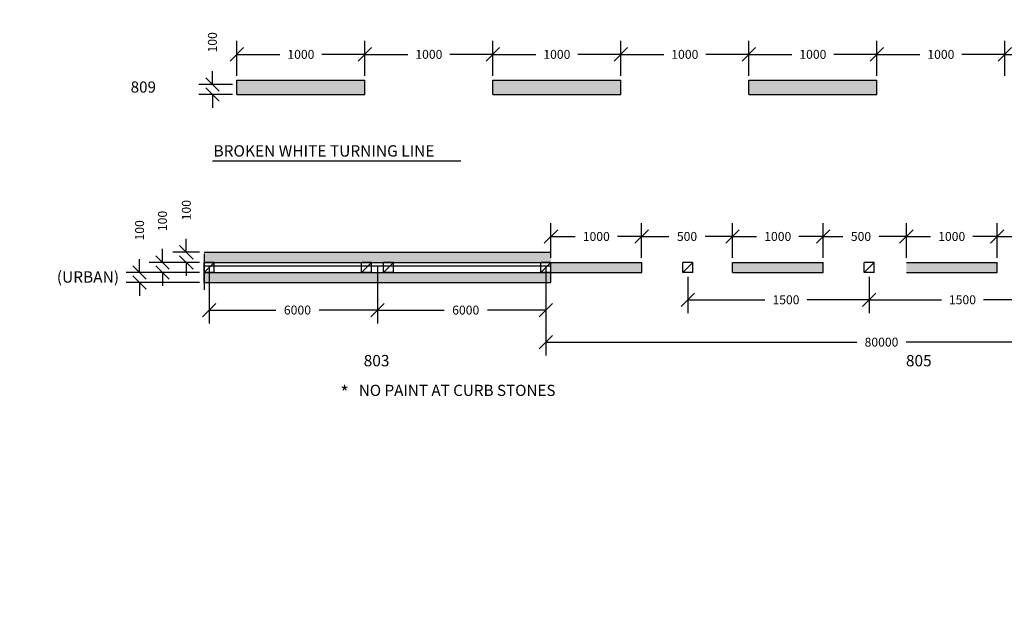
# Model space of a CAD drawing. Units: metres. Extents: x -38660 to 166418, y 0 to 191311.
# Drawn here: x 163005 to 163225, y 106102 to 106235 of the extents above; entities that cross this region are included whole.
import ezdxf
from ezdxf import colors
from ezdxf.entities.mleader import LeaderData, LeaderLine
from ezdxf.enums import TextEntityAlignment as Align
from ezdxf.math import Vec2, Vec3

# ---------------------------------------------------------------- set-up
doc = ezdxf.new("R2010")
doc.units = ezdxf.units.M
for name, color, linetype in [('ALIGNMENT_6-4-2008-TXT-ROA', 7, 'Continuous'), ('C-ANNO-DIMS', 7, 'Continuous'), ('C-ANNO-TEXT', 7, 'Continuous'), ('C-ANNO-TEXT-2', 7, 'Continuous'), ('Hatch', 8, 'Continuous'), ('TEXT', 7, 'Continuous')]:
    doc.layers.add(name, color=color, linetype=linetype)
doc.styles.add('MONOSPACE', font='times.ttf', dxfattribs={"width": 0.9999})
doc.styles.get("Standard").update_dxf_attribs({"font": 'times.ttf'})
doc.styles.add('times new romans', font='times.ttf', dxfattribs={"height": 2})
doc.dimstyles.new('DA', dxfattribs={"dimtxt": 2, "dimasz": 3, "dimexe": 3, "dimexo": 1, "dimgap": 2, "dimtad": 1, "dimdec": 4, "dimlfac": 0.2, "dimzin": 0, "dimdsep": 46, "dimtxsty": 'times new romans', "dimblk": 'OBLIQUE', "dimcen": 2, "dimadec": 0, "dimazin": 0, "dimtfac": 1, "dimtdec": 4, "dimtofl": 0, "dimtmove": 2, "dimatfit": 3, "dimldrblk": 'OBLIQUE', "dimfxl": 1, "dimtfill": 1, "dimtolj": 1, "dimtzin": 0, "dimarcsym": 0})

# ---------------------------------------------------------------- blocks, each defined once
blk = doc.blocks.new('_Oblique')
at = {"color": 0, "linetype": 'ByBlock', "lineweight": -2}
blk.add_line((-0.5, -0.5), (0.5, 0.5), dxfattribs=at)
blk = doc.blocks.new('*D813')
at = {"layer": 'C-ANNO-DIMS', "color": 0, "lineweight": -2, "transparency": 16777216}
for p, q in [((163047.2, 106179.83), (163047.2, 106167.16)), ((163084.89, 106179.83), (163084.89, 106167.16)), ((163047.2, 106170.16), (163062.12, 106170.16)), ((163084.89, 106170.16), (163071.8, 106170.16))]:
    blk.add_line(p, q, dxfattribs=at)
at = {"layer": 'Defpoints', "color": 0, "transparency": 16777216}
for p in [(163047.2, 106180.83), (163084.89, 106180.83), (163047.2, 106170.16)]:
    blk.add_point(p, dxfattribs=at)
at = {"layer": 'C-ANNO-DIMS', "color": 0, "lineweight": -2, "transparency": 16777216, "xscale": 3, "yscale": 3, "zscale": 3, "rotation": 180}
blk.add_blockref('_Oblique', (163047.2, 106170.16), dxfattribs=at)
at = {"layer": 'C-ANNO-DIMS', "color": 0, "lineweight": -2, "transparency": 16777216, "xscale": 3, "yscale": 3, "zscale": 3}
blk.add_blockref('_Oblique', (163084.89, 106170.16), dxfattribs=at)
at = {"layer": 'C-ANNO-DIMS', "color": 0, "transparency": 16777216, "insert": (163066.96, 106170.16), "char_height": 2, "attachment_point": 5, "style": 'times new romans', "bg_fill": 3, "box_fill_scale": 1.1, "bg_fill_color": 256, "bg_fill_true_color": 13158600, "bg_fill_transparency": 0}
blk.add_mtext('\\A1;6000', dxfattribs=at)
blk = doc.blocks.new('*D814')
at = {"layer": 'C-ANNO-DIMS', "color": 0, "lineweight": -2, "transparency": 16777216}
for p, q in [((163084.89, 106179.82), (163084.89, 106167.15)), ((163122.58, 106179.82), (163122.58, 106167.15)), ((163084.89, 106170.15), (163099.81, 106170.15)), ((163122.58, 106170.15), (163109.49, 106170.15))]:
    blk.add_line(p, q, dxfattribs=at)
at = {"layer": 'Defpoints', "color": 0, "transparency": 16777216}
for p in [(163084.89, 106180.82), (163122.58, 106180.82), (163084.89, 106170.15)]:
    blk.add_point(p, dxfattribs=at)
at = {"layer": 'C-ANNO-DIMS', "color": 0, "lineweight": -2, "transparency": 16777216, "xscale": 3, "yscale": 3, "zscale": 3, "rotation": 180}
blk.add_blockref('_Oblique', (163084.89, 106170.15), dxfattribs=at)
at = {"layer": 'C-ANNO-DIMS', "color": 0, "lineweight": -2, "transparency": 16777216, "xscale": 3, "yscale": 3, "zscale": 3}
blk.add_blockref('_Oblique', (163122.58, 106170.15), dxfattribs=at)
at = {"layer": 'C-ANNO-DIMS', "color": 0, "transparency": 16777216, "insert": (163104.65, 106170.15), "char_height": 2, "attachment_point": 5, "style": 'times new romans', "bg_fill": 3, "box_fill_scale": 1.1, "bg_fill_color": 256, "bg_fill_true_color": 13158600, "bg_fill_transparency": 0}
blk.add_mtext('\\A1;6000', dxfattribs=at)
blk = doc.blocks.new('*D815')
at = {"layer": 'C-ANNO-DIMS', "color": 0, "lineweight": -2, "transparency": 16777216}
for p, q in [((163042.07, 106183.09), (163042.07, 106186.09)), ((163045.06, 106183.09), (163039.07, 106183.09)), ((163045.06, 106180.83), (163039.07, 106180.83)), ((163042.07, 106180.83), (163042.07, 106177.83))]:
    blk.add_line(p, q, dxfattribs=at)
at = {"layer": 'Defpoints', "color": 0, "transparency": 16777216}
for p in [(163042.07, 106183.09), (163046.06, 106183.09), (163046.06, 106180.83)]:
    blk.add_point(p, dxfattribs=at)
at = {"layer": 'C-ANNO-DIMS', "color": 0, "lineweight": -2, "transparency": 16777216, "xscale": 3, "yscale": 3, "zscale": 3}
for p, rotation in [((163042.07, 106183.09), 270), ((163042.07, 106180.83), 90)]:
    blk.add_blockref('_Oblique', p, dxfattribs=dict(at, rotation=rotation))
at = {"layer": 'C-ANNO-DIMS', "color": 0, "transparency": 16777216, "insert": (163042.07, 106192.52), "char_height": 2, "attachment_point": 5, "rotation": 90, "style": 'times new romans', "bg_fill": 3, "box_fill_scale": 1.1, "bg_fill_color": 256, "bg_fill_true_color": 13158600, "bg_fill_transparency": 0}
blk.add_mtext('\\A1;100', dxfattribs=at)
blk = doc.blocks.new('*D816')
at = {"layer": 'C-ANNO-DIMS', "color": 0, "lineweight": -2, "transparency": 16777216}
for p, q in [((163031.6, 106178.57), (163031.6, 106181.57)), ((163045.06, 106178.57), (163028.6, 106178.57)), ((163045.06, 106176.31), (163028.6, 106176.31)), ((163031.6, 106176.31), (163031.6, 106173.31))]:
    blk.add_line(p, q, dxfattribs=at)
at = {"layer": 'Defpoints', "color": 0, "transparency": 16777216}
for p in [(163031.6, 106178.57), (163046.06, 106178.57), (163046.06, 106176.31)]:
    blk.add_point(p, dxfattribs=at)
at = {"layer": 'C-ANNO-DIMS', "color": 0, "lineweight": -2, "transparency": 16777216, "xscale": 3, "yscale": 3, "zscale": 3}
for p, rotation in [((163031.6, 106178.57), 270), ((163031.6, 106176.31), 90)]:
    blk.add_blockref('_Oblique', p, dxfattribs=dict(at, rotation=rotation))
at = {"layer": 'C-ANNO-DIMS', "color": 0, "transparency": 16777216, "insert": (163031.6, 106188.01), "char_height": 2, "attachment_point": 5, "rotation": 90, "style": 'times new romans', "bg_fill": 3, "box_fill_scale": 1.1, "bg_fill_color": 256, "bg_fill_true_color": 13158600, "bg_fill_transparency": 0}
blk.add_mtext('\\A1;100', dxfattribs=at)
blk = doc.blocks.new('*D817')
at = {"layer": 'C-ANNO-DIMS', "color": 0, "lineweight": -2, "transparency": 16777216}
for p, q in [((163036.72, 106180.83), (163036.72, 106183.83)), ((163045.06, 106180.83), (163033.72, 106180.83)), ((163045.06, 106178.57), (163033.72, 106178.57)), ((163036.72, 106178.57), (163036.72, 106175.57))]:
    blk.add_line(p, q, dxfattribs=at)
at = {"layer": 'Defpoints', "color": 0, "transparency": 16777216}
for p in [(163036.72, 106180.83), (163046.06, 106180.83), (163046.06, 106178.57)]:
    blk.add_point(p, dxfattribs=at)
at = {"layer": 'C-ANNO-DIMS', "color": 0, "lineweight": -2, "transparency": 16777216, "xscale": 3, "yscale": 3, "zscale": 3}
for p, rotation in [((163036.72, 106180.83), 270), ((163036.72, 106178.57), 90)]:
    blk.add_blockref('_Oblique', p, dxfattribs=dict(at, rotation=rotation))
at = {"layer": 'C-ANNO-DIMS', "color": 0, "transparency": 16777216, "insert": (163036.72, 106190.11), "char_height": 2, "attachment_point": 5, "rotation": 90, "style": 'times new romans', "bg_fill": 3, "box_fill_scale": 1.1, "bg_fill_color": 256, "bg_fill_true_color": 13158600, "bg_fill_transparency": 0}
blk.add_mtext('\\A1;100', dxfattribs=at)
blk = doc.blocks.new('*D819')
at = {"layer": 'C-ANNO-DIMS', "color": 0, "lineweight": -2, "transparency": 16777216}
for p, q in [((163223.65, 106181.83), (163223.65, 106189.64)), ((163243.96, 106181.83), (163243.96, 106189.64)), ((163223.65, 106186.64), (163229.71, 106186.64)), ((163243.96, 106186.64), (163237.89, 106186.64))]:
    blk.add_line(p, q, dxfattribs=at)
at = {"layer": 'Defpoints', "color": 0, "transparency": 16777216}
for p in [(163223.65, 106186.64), (163223.65, 106180.83), (163243.96, 106180.83)]:
    blk.add_point(p, dxfattribs=at)
at = {"layer": 'C-ANNO-DIMS', "color": 0, "lineweight": -2, "transparency": 16777216, "xscale": 3, "yscale": 3, "zscale": 3, "rotation": 180}
blk.add_blockref('_Oblique', (163223.65, 106186.64), dxfattribs=at)
at = {"layer": 'C-ANNO-DIMS', "color": 0, "lineweight": -2, "transparency": 16777216, "xscale": 3, "yscale": 3, "zscale": 3}
blk.add_blockref('_Oblique', (163243.96, 106186.64), dxfattribs=at)
at = {"layer": 'C-ANNO-DIMS', "color": 0, "transparency": 16777216, "insert": (163233.8, 106186.64), "char_height": 2, "attachment_point": 5, "style": 'times new romans', "bg_fill": 3, "box_fill_scale": 1.1, "bg_fill_color": 256, "bg_fill_true_color": 13158600, "bg_fill_transparency": 0}
blk.add_mtext('\\A1;500', dxfattribs=at)
blk = doc.blocks.new('*D820')
at = {"layer": 'C-ANNO-DIMS', "color": 0, "lineweight": -2, "transparency": 16777216}
for p, q in [((163203.33, 106181.83), (163203.33, 106189.64)), ((163223.65, 106181.83), (163223.65, 106189.64)), ((163203.33, 106186.64), (163208.76, 106186.64)), ((163223.65, 106186.64), (163218.22, 106186.64))]:
    blk.add_line(p, q, dxfattribs=at)
at = {"layer": 'Defpoints', "color": 0, "transparency": 16777216}
for p in [(163203.33, 106186.64), (163203.33, 106180.83), (163223.65, 106180.83)]:
    blk.add_point(p, dxfattribs=at)
at = {"layer": 'C-ANNO-DIMS', "color": 0, "lineweight": -2, "transparency": 16777216, "xscale": 3, "yscale": 3, "zscale": 3, "rotation": 180}
blk.add_blockref('_Oblique', (163203.33, 106186.64), dxfattribs=at)
at = {"layer": 'C-ANNO-DIMS', "color": 0, "lineweight": -2, "transparency": 16777216, "xscale": 3, "yscale": 3, "zscale": 3}
blk.add_blockref('_Oblique', (163223.65, 106186.64), dxfattribs=at)
at = {"layer": 'C-ANNO-DIMS', "color": 0, "transparency": 16777216, "insert": (163213.49, 106186.64), "char_height": 2, "attachment_point": 5, "style": 'times new romans', "bg_fill": 3, "box_fill_scale": 1.1, "bg_fill_color": 256, "bg_fill_true_color": 13158600, "bg_fill_transparency": 0}
blk.add_mtext('\\A1;1000', dxfattribs=at)
blk = doc.blocks.new('*D821')
at = {"layer": 'C-ANNO-DIMS', "color": 0, "lineweight": -2, "transparency": 16777216}
for p, q in [((163184.68, 106181.83), (163184.68, 106189.64)), ((163203.33, 106181.83), (163203.33, 106189.64)), ((163184.68, 106186.64), (163189.08, 106186.64)), ((163203.33, 106186.64), (163197.26, 106186.64))]:
    blk.add_line(p, q, dxfattribs=at)
at = {"layer": 'Defpoints', "color": 0, "transparency": 16777216}
for p in [(163184.68, 106186.64), (163184.68, 106180.83), (163203.33, 106180.83)]:
    blk.add_point(p, dxfattribs=at)
at = {"layer": 'C-ANNO-DIMS', "color": 0, "lineweight": -2, "transparency": 16777216, "xscale": 3, "yscale": 3, "zscale": 3, "rotation": 180}
blk.add_blockref('_Oblique', (163184.68, 106186.64), dxfattribs=at)
at = {"layer": 'C-ANNO-DIMS', "color": 0, "lineweight": -2, "transparency": 16777216, "xscale": 3, "yscale": 3, "zscale": 3}
blk.add_blockref('_Oblique', (163203.33, 106186.64), dxfattribs=at)
at = {"layer": 'C-ANNO-DIMS', "color": 0, "transparency": 16777216, "insert": (163193.17, 106186.64), "char_height": 2, "attachment_point": 5, "style": 'times new romans', "bg_fill": 3, "box_fill_scale": 1.1, "bg_fill_color": 256, "bg_fill_true_color": 13158600, "bg_fill_transparency": 0}
blk.add_mtext('\\A1;500', dxfattribs=at)
blk = doc.blocks.new('*D822')
at = {"layer": 'C-ANNO-DIMS', "color": 0, "lineweight": -2, "transparency": 16777216}
for p, q in [((163164.37, 106181.83), (163164.37, 106189.64)), ((163184.68, 106181.83), (163184.68, 106189.64)), ((163164.37, 106186.64), (163169.8, 106186.64)), ((163184.68, 106186.64), (163179.25, 106186.64))]:
    blk.add_line(p, q, dxfattribs=at)
at = {"layer": 'Defpoints', "color": 0, "transparency": 16777216}
for p in [(163164.37, 106186.64), (163164.37, 106180.83), (163184.68, 106180.83)]:
    blk.add_point(p, dxfattribs=at)
at = {"layer": 'C-ANNO-DIMS', "color": 0, "lineweight": -2, "transparency": 16777216, "xscale": 3, "yscale": 3, "zscale": 3, "rotation": 180}
blk.add_blockref('_Oblique', (163164.37, 106186.64), dxfattribs=at)
at = {"layer": 'C-ANNO-DIMS', "color": 0, "lineweight": -2, "transparency": 16777216, "xscale": 3, "yscale": 3, "zscale": 3}
blk.add_blockref('_Oblique', (163184.68, 106186.64), dxfattribs=at)
at = {"layer": 'C-ANNO-DIMS', "color": 0, "transparency": 16777216, "insert": (163174.53, 106186.64), "char_height": 2, "attachment_point": 5, "style": 'times new romans', "bg_fill": 3, "box_fill_scale": 1.1, "bg_fill_color": 256, "bg_fill_true_color": 13158600, "bg_fill_transparency": 0}
blk.add_mtext('\\A1;1000', dxfattribs=at)
blk = doc.blocks.new('*D823')
at = {"layer": 'C-ANNO-DIMS', "color": 0, "lineweight": -2, "transparency": 16777216}
for p, q in [((163144.05, 106181.83), (163144.05, 106189.64)), ((163164.37, 106181.83), (163164.37, 106189.64)), ((163144.05, 106186.64), (163150.12, 106186.64)), ((163164.37, 106186.64), (163158.3, 106186.64))]:
    blk.add_line(p, q, dxfattribs=at)
at = {"layer": 'Defpoints', "color": 0, "transparency": 16777216}
for p in [(163144.05, 106186.64), (163144.05, 106180.83), (163164.37, 106180.83)]:
    blk.add_point(p, dxfattribs=at)
at = {"layer": 'C-ANNO-DIMS', "color": 0, "lineweight": -2, "transparency": 16777216, "xscale": 3, "yscale": 3, "zscale": 3, "rotation": 180}
blk.add_blockref('_Oblique', (163144.05, 106186.64), dxfattribs=at)
at = {"layer": 'C-ANNO-DIMS', "color": 0, "lineweight": -2, "transparency": 16777216, "xscale": 3, "yscale": 3, "zscale": 3}
blk.add_blockref('_Oblique', (163164.37, 106186.64), dxfattribs=at)
at = {"layer": 'C-ANNO-DIMS', "color": 0, "transparency": 16777216, "insert": (163154.21, 106186.64), "char_height": 2, "attachment_point": 5, "style": 'times new romans', "bg_fill": 3, "box_fill_scale": 1.1, "bg_fill_color": 256, "bg_fill_true_color": 13158600, "bg_fill_transparency": 0}
blk.add_mtext('\\A1;500', dxfattribs=at)
blk = doc.blocks.new('*D824')
at = {"layer": 'C-ANNO-DIMS', "color": 0, "lineweight": -2, "transparency": 16777216}
for p, q in [((163123.74, 106181.83), (163123.74, 106189.64)), ((163144.05, 106181.83), (163144.05, 106189.64)), ((163123.74, 106186.64), (163129.17, 106186.64)), ((163144.05, 106186.64), (163138.62, 106186.64))]:
    blk.add_line(p, q, dxfattribs=at)
at = {"layer": 'Defpoints', "color": 0, "transparency": 16777216}
for p in [(163123.74, 106186.64), (163123.74, 106180.83), (163144.05, 106180.83)]:
    blk.add_point(p, dxfattribs=at)
at = {"layer": 'C-ANNO-DIMS', "color": 0, "lineweight": -2, "transparency": 16777216, "xscale": 3, "yscale": 3, "zscale": 3, "rotation": 180}
blk.add_blockref('_Oblique', (163123.74, 106186.64), dxfattribs=at)
at = {"layer": 'C-ANNO-DIMS', "color": 0, "lineweight": -2, "transparency": 16777216, "xscale": 3, "yscale": 3, "zscale": 3}
blk.add_blockref('_Oblique', (163144.05, 106186.64), dxfattribs=at)
at = {"layer": 'C-ANNO-DIMS', "color": 0, "transparency": 16777216, "insert": (163133.89, 106186.64), "char_height": 2, "attachment_point": 5, "style": 'times new romans', "bg_fill": 3, "box_fill_scale": 1.1, "bg_fill_color": 256, "bg_fill_true_color": 13158600, "bg_fill_transparency": 0}
blk.add_mtext('\\A1;1000', dxfattribs=at)
blk = doc.blocks.new('*D669')
at = {"layer": 'C-ANNO-DIMS', "color": 0, "lineweight": -2, "transparency": 16777216}
for p, q in [((163195.02, 106177.57), (163195.02, 106169.46)), ((163233.99, 106177.57), (163233.99, 106169.46)), ((163195.02, 106172.46), (163211.17, 106172.46)), ((163233.99, 106172.46), (163220.62, 106172.46))]:
    blk.add_line(p, q, dxfattribs=at)
at = {"layer": 'Defpoints', "color": 0, "transparency": 16777216}
for p in [(163195.02, 106178.57), (163233.99, 106178.57), (163195.02, 106172.46)]:
    blk.add_point(p, dxfattribs=at)
at = {"layer": 'C-ANNO-DIMS', "color": 0, "lineweight": -2, "transparency": 16777216, "xscale": 3, "yscale": 3, "zscale": 3, "rotation": 180}
blk.add_blockref('_Oblique', (163195.02, 106172.46), dxfattribs=at)
at = {"layer": 'C-ANNO-DIMS', "color": 0, "lineweight": -2, "transparency": 16777216, "xscale": 3, "yscale": 3, "zscale": 3}
blk.add_blockref('_Oblique', (163233.99, 106172.46), dxfattribs=at)
at = {"layer": 'C-ANNO-DIMS', "color": 0, "transparency": 16777216, "insert": (163215.89, 106172.46), "char_height": 2, "attachment_point": 5, "style": 'times new romans', "bg_fill": 3, "box_fill_scale": 1.1, "bg_fill_color": 256, "bg_fill_true_color": 13158600, "bg_fill_transparency": 0}
blk.add_mtext('\\A1;1500', dxfattribs=at)
blk = doc.blocks.new('*D670')
at = {"layer": 'C-ANNO-DIMS', "color": 0, "lineweight": -2, "transparency": 16777216}
for p, q in [((163154.39, 106177.57), (163154.39, 106169.46)), ((163195.02, 106177.57), (163195.02, 106169.46)), ((163154.39, 106172.46), (163171.65, 106172.46)), ((163195.02, 106172.46), (163181.1, 106172.46))]:
    blk.add_line(p, q, dxfattribs=at)
at = {"layer": 'Defpoints', "color": 0, "transparency": 16777216}
for p in [(163154.39, 106178.57), (163195.02, 106178.57), (163154.39, 106172.46)]:
    blk.add_point(p, dxfattribs=at)
at = {"layer": 'C-ANNO-DIMS', "color": 0, "lineweight": -2, "transparency": 16777216, "xscale": 3, "yscale": 3, "zscale": 3, "rotation": 180}
blk.add_blockref('_Oblique', (163154.39, 106172.46), dxfattribs=at)
at = {"layer": 'C-ANNO-DIMS', "color": 0, "lineweight": -2, "transparency": 16777216, "xscale": 3, "yscale": 3, "zscale": 3}
blk.add_blockref('_Oblique', (163195.02, 106172.46), dxfattribs=at)
at = {"layer": 'C-ANNO-DIMS', "color": 0, "transparency": 16777216, "insert": (163176.37, 106172.46), "char_height": 2, "attachment_point": 5, "style": 'times new romans', "bg_fill": 3, "box_fill_scale": 1.1, "bg_fill_color": 256, "bg_fill_true_color": 13158600, "bg_fill_transparency": 0}
blk.add_mtext('\\A1;1500', dxfattribs=at)
blk = doc.blocks.new('*D677')
at = {"layer": 'C-ANNO-DIMS', "color": 0, "lineweight": -2, "transparency": 16777216}
for p, q in [((163272.95, 106176.32), (163272.95, 106159.98)), ((163122.58, 106173.23), (163122.58, 106159.98)), ((163122.58, 106162.98), (163192.21, 106162.98)), ((163272.95, 106162.98), (163203.31, 106162.98))]:
    blk.add_line(p, q, dxfattribs=at)
at = {"layer": 'Defpoints', "color": 0, "transparency": 16777216}
for p in [(163272.95, 106177.32), (163122.58, 106174.23), (163122.58, 106162.98)]:
    blk.add_point(p, dxfattribs=at)
at = {"layer": 'C-ANNO-DIMS', "color": 0, "lineweight": -2, "transparency": 16777216, "xscale": 3, "yscale": 3, "zscale": 3, "rotation": 180}
blk.add_blockref('_Oblique', (163122.58, 106162.98), dxfattribs=at)
at = {"layer": 'C-ANNO-DIMS', "color": 0, "lineweight": -2, "transparency": 16777216, "xscale": 3, "yscale": 3, "zscale": 3}
blk.add_blockref('_Oblique', (163272.95, 106162.98), dxfattribs=at)
at = {"layer": 'C-ANNO-DIMS', "color": 0, "transparency": 16777216, "insert": (163197.76, 106162.98), "char_height": 2, "attachment_point": 5, "style": 'times new romans', "bg_fill": 3, "box_fill_scale": 1.1, "bg_fill_color": 256, "bg_fill_true_color": 13158600, "bg_fill_transparency": 0}
blk.add_mtext('\\A1;80000', dxfattribs=at)
blk = doc.blocks.new('*D716')
at = {"layer": 'C-ANNO-DIMS', "color": 0, "lineweight": -2, "transparency": 16777216}
for p, q in [((163053.39, 106222.6), (163053.39, 106230.41)), ((163082.06, 106222.6), (163082.06, 106230.41)), ((163053.39, 106227.41), (163063, 106227.41)), ((163082.06, 106227.41), (163072.45, 106227.41))]:
    blk.add_line(p, q, dxfattribs=at)
at = {"layer": 'Defpoints', "color": 0, "transparency": 16777216}
for p in [(163053.39, 106227.41), (163053.39, 106221.6), (163082.06, 106221.6)]:
    blk.add_point(p, dxfattribs=at)
at = {"layer": 'C-ANNO-DIMS', "color": 0, "lineweight": -2, "transparency": 16777216, "xscale": 3, "yscale": 3, "zscale": 3, "rotation": 180}
blk.add_blockref('_Oblique', (163053.39, 106227.41), dxfattribs=at)
at = {"layer": 'C-ANNO-DIMS', "color": 0, "lineweight": -2, "transparency": 16777216, "xscale": 3, "yscale": 3, "zscale": 3}
blk.add_blockref('_Oblique', (163082.06, 106227.41), dxfattribs=at)
at = {"layer": 'C-ANNO-DIMS', "color": 0, "transparency": 16777216, "insert": (163067.73, 106227.41), "char_height": 2, "attachment_point": 5, "style": 'times new romans', "bg_fill": 3, "box_fill_scale": 1.1, "bg_fill_color": 256, "bg_fill_true_color": 13158600, "bg_fill_transparency": 0}
blk.add_mtext('\\A1;1000', dxfattribs=at)
blk = doc.blocks.new('*D717')
at = {"layer": 'C-ANNO-DIMS', "color": 0, "lineweight": -2, "transparency": 16777216}
for p, q in [((163082.06, 106222.6), (163082.06, 106230.41)), ((163110.72, 106222.6), (163110.72, 106230.41)), ((163082.06, 106227.41), (163091.66, 106227.41)), ((163110.72, 106227.41), (163101.12, 106227.41))]:
    blk.add_line(p, q, dxfattribs=at)
at = {"layer": 'Defpoints', "color": 0, "transparency": 16777216}
for p in [(163082.06, 106227.41), (163082.06, 106221.6), (163110.72, 106221.6)]:
    blk.add_point(p, dxfattribs=at)
at = {"layer": 'C-ANNO-DIMS', "color": 0, "lineweight": -2, "transparency": 16777216, "xscale": 3, "yscale": 3, "zscale": 3, "rotation": 180}
blk.add_blockref('_Oblique', (163082.06, 106227.41), dxfattribs=at)
at = {"layer": 'C-ANNO-DIMS', "color": 0, "lineweight": -2, "transparency": 16777216, "xscale": 3, "yscale": 3, "zscale": 3}
blk.add_blockref('_Oblique', (163110.72, 106227.41), dxfattribs=at)
at = {"layer": 'C-ANNO-DIMS', "color": 0, "transparency": 16777216, "insert": (163096.39, 106227.41), "char_height": 2, "attachment_point": 5, "style": 'times new romans', "bg_fill": 3, "box_fill_scale": 1.1, "bg_fill_color": 256, "bg_fill_true_color": 13158600, "bg_fill_transparency": 0}
blk.add_mtext('\\A1;1000', dxfattribs=at)
blk = doc.blocks.new('*D718')
at = {"layer": 'C-ANNO-DIMS', "color": 0, "lineweight": -2, "transparency": 16777216}
for p, q in [((163110.72, 106222.6), (163110.72, 106230.41)), ((163139.39, 106222.6), (163139.39, 106230.41)), ((163110.72, 106227.41), (163120.33, 106227.41)), ((163139.39, 106227.41), (163129.78, 106227.41))]:
    blk.add_line(p, q, dxfattribs=at)
at = {"layer": 'Defpoints', "color": 0, "transparency": 16777216}
for p in [(163110.72, 106227.41), (163110.72, 106221.6), (163139.39, 106221.6)]:
    blk.add_point(p, dxfattribs=at)
at = {"layer": 'C-ANNO-DIMS', "color": 0, "lineweight": -2, "transparency": 16777216, "xscale": 3, "yscale": 3, "zscale": 3, "rotation": 180}
blk.add_blockref('_Oblique', (163110.72, 106227.41), dxfattribs=at)
at = {"layer": 'C-ANNO-DIMS', "color": 0, "lineweight": -2, "transparency": 16777216, "xscale": 3, "yscale": 3, "zscale": 3}
blk.add_blockref('_Oblique', (163139.39, 106227.41), dxfattribs=at)
at = {"layer": 'C-ANNO-DIMS', "color": 0, "transparency": 16777216, "insert": (163125.06, 106227.41), "char_height": 2, "attachment_point": 5, "style": 'times new romans', "bg_fill": 3, "box_fill_scale": 1.1, "bg_fill_color": 256, "bg_fill_true_color": 13158600, "bg_fill_transparency": 0}
blk.add_mtext('\\A1;1000', dxfattribs=at)
blk = doc.blocks.new('*D719')
at = {"layer": 'C-ANNO-DIMS', "color": 0, "lineweight": -2, "transparency": 16777216}
for p, q in [((163139.39, 106222.6), (163139.39, 106230.41)), ((163168.06, 106222.6), (163168.06, 106230.41)), ((163139.39, 106227.41), (163149, 106227.41)), ((163168.06, 106227.41), (163158.45, 106227.41))]:
    blk.add_line(p, q, dxfattribs=at)
at = {"layer": 'Defpoints', "color": 0, "transparency": 16777216}
for p in [(163139.39, 106227.41), (163139.39, 106221.6), (163168.06, 106221.6)]:
    blk.add_point(p, dxfattribs=at)
at = {"layer": 'C-ANNO-DIMS', "color": 0, "lineweight": -2, "transparency": 16777216, "xscale": 3, "yscale": 3, "zscale": 3, "rotation": 180}
blk.add_blockref('_Oblique', (163139.39, 106227.41), dxfattribs=at)
at = {"layer": 'C-ANNO-DIMS', "color": 0, "lineweight": -2, "transparency": 16777216, "xscale": 3, "yscale": 3, "zscale": 3}
blk.add_blockref('_Oblique', (163168.06, 106227.41), dxfattribs=at)
at = {"layer": 'C-ANNO-DIMS', "color": 0, "transparency": 16777216, "insert": (163153.72, 106227.41), "char_height": 2, "attachment_point": 5, "style": 'times new romans', "bg_fill": 3, "box_fill_scale": 1.1, "bg_fill_color": 256, "bg_fill_true_color": 13158600, "bg_fill_transparency": 0}
blk.add_mtext('\\A1;1000', dxfattribs=at)
blk = doc.blocks.new('*D720')
at = {"layer": 'C-ANNO-DIMS', "color": 0, "lineweight": -2, "transparency": 16777216}
for p, q in [((163168.06, 106222.6), (163168.06, 106230.41)), ((163196.72, 106222.6), (163196.72, 106230.41)), ((163168.06, 106227.41), (163177.66, 106227.41)), ((163196.72, 106227.41), (163187.12, 106227.41))]:
    blk.add_line(p, q, dxfattribs=at)
at = {"layer": 'Defpoints', "color": 0, "transparency": 16777216}
for p in [(163168.06, 106227.41), (163168.06, 106221.6), (163196.72, 106221.6)]:
    blk.add_point(p, dxfattribs=at)
at = {"layer": 'C-ANNO-DIMS', "color": 0, "lineweight": -2, "transparency": 16777216, "xscale": 3, "yscale": 3, "zscale": 3, "rotation": 180}
blk.add_blockref('_Oblique', (163168.06, 106227.41), dxfattribs=at)
at = {"layer": 'C-ANNO-DIMS', "color": 0, "lineweight": -2, "transparency": 16777216, "xscale": 3, "yscale": 3, "zscale": 3}
blk.add_blockref('_Oblique', (163196.72, 106227.41), dxfattribs=at)
at = {"layer": 'C-ANNO-DIMS', "color": 0, "transparency": 16777216, "insert": (163182.39, 106227.41), "char_height": 2, "attachment_point": 5, "style": 'times new romans', "bg_fill": 3, "box_fill_scale": 1.1, "bg_fill_color": 256, "bg_fill_true_color": 13158600, "bg_fill_transparency": 0}
blk.add_mtext('\\A1;1000', dxfattribs=at)
blk = doc.blocks.new('*D721')
at = {"layer": 'C-ANNO-DIMS', "color": 0, "lineweight": -2, "transparency": 16777216}
for p, q in [((163196.72, 106222.6), (163196.72, 106230.41)), ((163225.39, 106222.6), (163225.39, 106230.41)), ((163196.72, 106227.41), (163206.33, 106227.41)), ((163225.39, 106227.41), (163215.78, 106227.41))]:
    blk.add_line(p, q, dxfattribs=at)
at = {"layer": 'Defpoints', "color": 0, "transparency": 16777216}
for p in [(163196.72, 106227.41), (163196.72, 106221.6), (163225.39, 106221.6)]:
    blk.add_point(p, dxfattribs=at)
at = {"layer": 'C-ANNO-DIMS', "color": 0, "lineweight": -2, "transparency": 16777216, "xscale": 3, "yscale": 3, "zscale": 3, "rotation": 180}
blk.add_blockref('_Oblique', (163196.72, 106227.41), dxfattribs=at)
at = {"layer": 'C-ANNO-DIMS', "color": 0, "lineweight": -2, "transparency": 16777216, "xscale": 3, "yscale": 3, "zscale": 3}
blk.add_blockref('_Oblique', (163225.39, 106227.41), dxfattribs=at)
at = {"layer": 'C-ANNO-DIMS', "color": 0, "transparency": 16777216, "insert": (163211.06, 106227.41), "char_height": 2, "attachment_point": 5, "style": 'times new romans', "bg_fill": 3, "box_fill_scale": 1.1, "bg_fill_color": 256, "bg_fill_true_color": 13158600, "bg_fill_transparency": 0}
blk.add_mtext('\\A1;1000', dxfattribs=at)
blk = doc.blocks.new('*D722')
at = {"layer": 'C-ANNO-DIMS', "color": 0, "lineweight": -2, "transparency": 16777216}
for p, q in [((163225.39, 106222.6), (163225.39, 106230.41)), ((163254.05, 106222.6), (163254.05, 106230.41)), ((163225.39, 106227.41), (163234.99, 106227.41)), ((163254.05, 106227.41), (163244.45, 106227.41))]:
    blk.add_line(p, q, dxfattribs=at)
at = {"layer": 'Defpoints', "color": 0, "transparency": 16777216}
for p in [(163225.39, 106227.41), (163225.39, 106221.6), (163254.05, 106221.6)]:
    blk.add_point(p, dxfattribs=at)
at = {"layer": 'C-ANNO-DIMS', "color": 0, "lineweight": -2, "transparency": 16777216, "xscale": 3, "yscale": 3, "zscale": 3, "rotation": 180}
blk.add_blockref('_Oblique', (163225.39, 106227.41), dxfattribs=at)
at = {"layer": 'C-ANNO-DIMS', "color": 0, "lineweight": -2, "transparency": 16777216, "xscale": 3, "yscale": 3, "zscale": 3}
blk.add_blockref('_Oblique', (163254.05, 106227.41), dxfattribs=at)
at = {"layer": 'C-ANNO-DIMS', "color": 0, "transparency": 16777216, "insert": (163239.72, 106227.41), "char_height": 2, "attachment_point": 5, "style": 'times new romans', "bg_fill": 3, "box_fill_scale": 1.1, "bg_fill_color": 256, "bg_fill_true_color": 13158600, "bg_fill_transparency": 0}
blk.add_mtext('\\A1;1000', dxfattribs=at)
blk = doc.blocks.new('*D723')
at = {"layer": 'C-ANNO-DIMS', "color": 0, "lineweight": -2, "transparency": 16777216}
for p, q in [((163047.91, 106220.67), (163047.91, 106223.67)), ((163052.39, 106220.67), (163044.91, 106220.67)), ((163052.39, 106218.41), (163044.91, 106218.41)), ((163047.91, 106218.41), (163047.91, 106215.41))]:
    blk.add_line(p, q, dxfattribs=at)
at = {"layer": 'Defpoints', "color": 0, "transparency": 16777216}
for p in [(163047.91, 106220.67), (163053.39, 106220.67), (163053.39, 106218.41)]:
    blk.add_point(p, dxfattribs=at)
at = {"layer": 'C-ANNO-DIMS', "color": 0, "lineweight": -2, "transparency": 16777216, "xscale": 3, "yscale": 3, "zscale": 3}
for p, rotation in [((163047.91, 106220.67), 270), ((163047.91, 106218.41), 90)]:
    blk.add_blockref('_Oblique', p, dxfattribs=dict(at, rotation=rotation))
at = {"layer": 'C-ANNO-DIMS', "color": 0, "transparency": 16777216, "insert": (163047.91, 106230.11), "char_height": 2, "attachment_point": 5, "rotation": 90, "style": 'times new romans', "bg_fill": 3, "box_fill_scale": 1.1, "bg_fill_color": 256, "bg_fill_true_color": 13158600, "bg_fill_transparency": 0}
blk.add_mtext('\\A1;100', dxfattribs=at)

msp = doc.modelspace()

# ---------------------------------------------------------------- linework, layer by layer
at = {"layer": 'Hatch'}
for p, q in [((163053.392592, 106218.410784), (163053.392592, 106221.59589)), ((163053.392592, 106221.59589), (163082.05855, 106221.59589)), ((163082.05855, 106218.410784), (163082.05855, 106221.59589)), ((163110.724508, 106221.59589), (163139.390466, 106221.59589)), ((163110.724508, 106218.410784), (163110.724508, 106221.59589)), ((163139.390466, 106218.410784), (163139.390466, 106221.59589)), ((163168.056424, 106221.59589), (163196.722382, 106221.59589)), ((163168.056424, 106218.410784), (163168.056424, 106221.59589)), ((163196.722382, 106218.410784), (163196.722382, 106221.59589)), ((163053.392592, 106218.410784), (163082.05855, 106218.410784)), ((163110.724508, 106218.410784), (163139.390466, 106218.410784)), ((163168.056424, 106218.410784), (163196.722382, 106218.410784)), ((163046.062454, 106183.08554), (163123.737193, 106183.08554)), ((163046.062454, 106182.731269), (163046.062454, 106174.660275)), ((163046.062454, 106180.828279), (163123.737193, 106180.828279)), ((163046.062454, 106180.081106), (163123.737193, 106180.081106)), ((163046.070693, 106178.576133), (163048.327955, 106180.833395)), ((163046.070693, 106178.576133), (163046.070693, 106180.833395)), ((163048.327955, 106180.833395), (163046.070693, 106180.833395)), ((163048.327955, 106178.576133), (163048.327955, 106180.833395)), ((163081.313396, 106178.563977), (163083.570658, 106180.821239)), ((163081.313396, 106178.563977), (163081.313396, 106180.821239)), ((163083.570658, 106180.821239), (163081.313396, 106180.821239)), ((163083.570658, 106178.563977), (163083.570658, 106180.821239)), ((163086.195929, 106178.563977), (163088.453191, 106180.821239)), ((163086.195929, 106178.563977), (163086.195929, 106180.821239)), ((163088.453191, 106180.821239), (163086.195929, 106180.821239)), ((163088.453191, 106178.563977), (163088.453191, 106180.821239)), ((163121.479931, 106178.571017), (163123.737193, 106180.828279)), ((163121.479931, 106178.571017), (163121.479931, 106180.828279)), ((163123.737193, 106180.828279), (163121.479931, 106180.828279)), ((163123.737193, 106178.571017), (163123.737193, 106180.828279)), ((163123.737193, 106178.571017), (163123.737193, 106180.828279)), ((163123.737193, 106180.828279), (163144.052548, 106180.828279)), ((163144.052548, 106178.571017), (163144.052548, 106180.828279)), ((163155.521072, 106180.824519), (163153.26381, 106180.824519)), ((163153.26381, 106178.567257), (163155.521072, 106180.824519)), ((163153.26381, 106178.567257), (163153.26381, 106180.824519)), ((163155.521072, 106178.567257), (163155.521072, 106180.824519)), ((163164.367904, 106178.571017), (163164.367904, 106180.828279)), ((163164.367904, 106180.828279), (163184.683259, 106180.828279)), ((163184.683259, 106178.571017), (163184.683259, 106180.828279)), ((163196.151783, 106180.824519), (163193.894521, 106180.824519)), ((163193.894521, 106178.567257), (163196.151783, 106180.824519)), ((163193.894521, 106178.567257), (163193.894521, 106180.824519)), ((163196.151783, 106178.567257), (163196.151783, 106180.824519)), ((163203.330014, 106180.828279), (163223.645369, 106180.828279)), ((163223.645369, 106178.571017), (163223.645369, 106180.828279)), ((163046.062454, 106176.313755), (163046.062454, 106178.571017)), ((163046.062454, 106178.571017), (163123.737193, 106178.571017)), ((163048.327955, 106178.576133), (163046.070693, 106178.576133)), ((163083.570658, 106178.563977), (163081.313396, 106178.563977)), ((163088.453191, 106178.563977), (163086.195929, 106178.563977)), ((163123.737193, 106178.571017), (163121.479931, 106178.571017)), ((163123.737193, 106176.313755), (163123.737193, 106178.571017)), ((163123.737193, 106178.571017), (163144.052548, 106178.571017)), ((163155.521072, 106178.567257), (163153.26381, 106178.567257)), ((163164.367904, 106178.571017), (163184.683259, 106178.571017)), ((163196.151783, 106178.567257), (163193.894521, 106178.567257)), ((163203.330014, 106178.571017), (163223.645369, 106178.571017)), ((163046.062454, 106176.313755), (163123.737193, 106176.313755))]:
    msp.add_line(p, q, dxfattribs=at)
for points in [[(163082.05855, 106221.59589), (163053.392592, 106221.59589), (163082.05855, 106221.59589), (163082.05855, 106218.410784)], [(163053.392592, 106218.410784), (163082.05855, 106218.410784), (163053.392592, 106218.410784), (163053.392592, 106221.59589)], [(163110.724508, 106218.410784), (163139.390466, 106218.410784), (163110.724508, 106218.410784), (163110.724508, 106221.59589)], [(163139.390466, 106221.59589), (163110.724508, 106221.59589), (163139.390466, 106221.59589), (163139.390466, 106218.410784)], [(163196.722382, 106221.59589), (163168.056424, 106221.59589), (163196.722382, 106221.59589), (163196.722382, 106218.410784)], [(163168.056424, 106218.410784), (163196.722382, 106218.410784), (163168.056424, 106218.410784), (163168.056424, 106221.59589)], [(163123.737193, 106183.08554), (163046.062454, 106183.08554), (163123.737193, 106183.08554), (163123.737193, 106180.828279)], [(163046.062454, 106180.828279), (163123.737193, 106180.828279), (163046.062454, 106180.828279), (163046.062454, 106183.08554)], [(163144.052548, 106180.828279), (163123.737193, 106180.828279), (163144.052548, 106180.828279), (163144.052548, 106178.571017)], [(163123.737193, 106178.571017), (163144.052548, 106178.571017), (163123.737193, 106178.571017), (163123.737193, 106180.828279)], [(163184.683259, 106180.828279), (163164.367904, 106180.828279), (163184.683259, 106180.828279), (163184.683259, 106178.571017)], [(163164.367904, 106178.571017), (163184.683259, 106178.571017), (163164.367904, 106178.571017), (163164.367904, 106180.828279)], [(163223.645369, 106180.828279), (163203.330014, 106180.828279), (163223.645369, 106180.828279), (163223.645369, 106178.571017)], [(163203.330014, 106178.571017), (163223.645369, 106178.571017), (163203.330014, 106178.571017), (163203.330014, 106180.828279)], [(163123.737193, 106178.571017), (163046.062454, 106178.571017), (163123.737193, 106178.571017), (163123.737193, 106176.313755)], [(163046.062454, 106176.313755), (163123.737193, 106176.313755), (163046.062454, 106176.313755), (163046.062454, 106178.571017)]]:
    msp.add_solid(points, dxfattribs=at)
at = {"layer": 'TEXT'}
msp.add_line((163047.91023, 106203.579137), (163103.558508, 106203.579137), dxfattribs=at)

# ---------------------------------------------------------------- texts
at = {"layer": 'C-ANNO-TEXT', "style": 'MONOSPACE', "width": 0.9999}
for s, height, p in [('BROKEN WHITE TURNING LINE', 2.54, (163048.159789, 106204.515606)), ('(URBAN)', 2.54, (163013.074666, 106176.290363)), ('803', 2.54, (163081.797633, 106157.561875)), ('NO PAINT AT CURB STONES', 2.5, (163080.697734, 106150.928359))]:
    msp.add_text(s, height=height, dxfattribs=at).set_placement(p)
msp.add_text('*', height=3, dxfattribs=at).set_placement((163076.565387, 106153.184209), align=Align.TOP_LEFT)
at = {"layer": 'C-ANNO-TEXT-2', "linetype": 'ByBlock', "style": 'MONOSPACE', "width": 0.9999}
msp.add_text('809', height=2.5, dxfattribs=at).set_placement((163029.599444, 106218.841106))

# ---------------------------------------------------------------- leaders
at = {"layer": 'ALIGNMENT_6-4-2008-TXT-ROA'}
ml = msp.add_multileader_mtext('Standard', dxfattribs=at)
ml.set_content('Construction Joint \\P@8m Spacing', color=256)
ml.set_leader_properties()
ml.build(insert=Vec2(0, 0))
ml.multileader.update_dxf_attribs({"dogleg_length": 0.36, "arrow_head_size": 2.882105})
ctx = ml.context
ctx.base_point, ctx.char_height, ctx.arrow_head_size, ctx.landing_gap_size, ctx.plane_origin = Vec3(165186.05228, 106964.708939), 2.67624075, 2.882105, 0.370556, Vec3(165165.690101, 106958.384102)
notes = []
notes.append((ctx, [(0, (0, 0, 0), (0, 0), (1, 0), 1, [])]))
ctx.mtext.insert, ctx.mtext.flow_direction = Vec3(165186.422836, 106966.493099), 5
for ctx, leaders in notes:
    for number, flags, end, landing, length, lines in leaders:
        leader = LeaderData()
        leader.index, (leader.has_last_leader_line, leader.has_dogleg_vector, leader.attachment_direction) = number, flags
        leader.last_leader_point, leader.dogleg_vector, leader.dogleg_length = Vec3(end), Vec3(landing), length
        for number, points, colour, breaks in lines:
            line = LeaderLine()
            line.index, line.vertices, line.color, line.breaks = number, Vec3.list(points), colors.encode_raw_color(colour), breaks
            leader.lines.append(line)
        ctx.leaders.append(leader)

# ---------------------------------------------------------------- next in the draw order: dimensions: what is measured, and where the dimension line sits
at = {"layer": 'C-ANNO-DIMS'}
for base, p1, p2, text, picture, middle in [((163053.392592, 106227.409622), (163082.05855, 106221.59589), (163053.392592, 106221.59589), '1000', '*D716', (163067.725571, 106227.409622)), ((163223.645369, 106186.642011), (163243.960724, 106180.828279), (163223.645369, 106180.828279), '500', '*D819', (163233.803047, 106186.642011)), ((163047.199324, 106170.160583), (163084.888749, 106180.828279), (163047.199324, 106180.828279), '6000', '*D813', (163066.959736, 106170.160583)), ((163195.023152, 106172.45571), (163233.985262, 106178.567257), (163195.023152, 106178.567257), '1500', '*D669', (163215.89345, 106172.45571))]:
    dim = msp.add_linear_dim(base=base, p1=p1, p2=p2, angle=180, text=text, dimstyle='DA', dxfattribs=at)
    dim.commit()
    dim.dimension.update_dxf_attribs({"geometry": picture, "text_midpoint": middle, "dimtype": 160})

# ---------------------------------------------------------------- next in the draw order: dimensions: what is measured, and where the dimension line sits
for base, p1, p2, angle, text, picture, middle in [((163047.90933, 106220.668046), (163053.392592, 106218.410784), (163053.392592, 106220.668046), 90, '100', '*D723', (163047.90933, 106230.105258)), ((163082.05855, 106227.409622), (163110.724508, 106221.59589), (163082.05855, 106221.59589), 180, '1000', '*D717', (163096.391529, 106227.409622)), ((163042.070823, 106183.08554), (163046.062454, 106180.828279), (163046.062454, 106183.08554), 90, '100', '*D815', (163042.070823, 106192.522752)), ((163203.330014, 106186.642011), (163223.645369, 106180.828279), (163203.330014, 106180.828279), 180, '1000', '*D820', (163213.487691, 106186.642011)), ((163084.888749, 106170.14895), (163122.578174, 106180.816646), (163084.888749, 106180.816646), 180, '6000', '*D814', (163104.649161, 106170.14895)), ((163154.392441, 106172.45571), (163195.023152, 106178.567257), (163154.392441, 106178.567257), 180, '1500', '*D670', (163176.372626, 106172.45571))]:
    dim = msp.add_linear_dim(base=base, p1=p1, p2=p2, angle=angle, text=text, dimstyle='DA', dxfattribs=at)
    dim.commit()
    dim.dimension.update_dxf_attribs({"geometry": picture, "text_midpoint": middle, "dimtype": 160})

# ---------------------------------------------------------------- next in the draw order: dimensions: what is measured, and where the dimension line sits
for base, p1, p2, angle, text, picture, middle in [((163110.724508, 106227.409622), (163139.390466, 106221.59589), (163110.724508, 106221.59589), 180, '1000', '*D718', (163125.057487, 106227.409622)), ((163031.595477, 106178.571017), (163046.062454, 106176.313755), (163046.062454, 106178.571017), 90, '100', '*D816', (163031.595477, 106188.008229)), ((163184.683259, 106186.642011), (163203.330014, 106180.828279), (163184.683259, 106180.828279), 180, '500', '*D821', (163193.172336, 106186.642011)), ((163122.578174, 106162.979571), (163272.947372, 106177.317257), (163122.578174, 106174.232798), 180, '80000', '*D677', (163197.762773, 106162.979571))]:
    dim = msp.add_linear_dim(base=base, p1=p1, p2=p2, angle=angle, text=text, dimstyle='DA', dxfattribs=at)
    dim.commit()
    dim.dimension.update_dxf_attribs({"geometry": picture, "text_midpoint": middle, "dimtype": 160})

# ---------------------------------------------------------------- next in the draw order: texts
at = {"layer": 'C-ANNO-TEXT', "style": 'MONOSPACE', "width": 0.9999}
msp.add_text('805', height=2.54, dxfattribs=at).set_placement((163203.22999, 106157.561875))

# ---------------------------------------------------------------- next in the draw order: dimensions: what is measured, and where the dimension line sits
at = {"layer": 'C-ANNO-DIMS'}
for base, p1, p2, angle, text, picture, middle in [((163139.390466, 106227.409622), (163168.056424, 106221.59589), (163139.390466, 106221.59589), 180, '1000', '*D719', (163153.723445, 106227.409622)), ((163036.72394, 106180.828279), (163046.062454, 106178.571017), (163046.062454, 106180.828279), 90, '100', '*D817', (163036.72394, 106190.108209)), ((163164.367904, 106186.642011), (163184.683259, 106180.828279), (163164.367904, 106180.828279), 180, '1000', '*D822', (163174.525581, 106186.642011))]:
    dim = msp.add_linear_dim(base=base, p1=p1, p2=p2, angle=angle, text=text, dimstyle='DA', dxfattribs=at)
    dim.commit()
    dim.dimension.update_dxf_attribs({"geometry": picture, "text_midpoint": middle, "dimtype": 160})

# ---------------------------------------------------------------- next in the draw order: dimensions: what is measured, and where the dimension line sits
for base, p1, p2, text, picture, middle in [((163168.056424, 106227.409622), (163196.722382, 106221.59589), (163168.056424, 106221.59589), '1000', '*D720', (163182.389403, 106227.409622)), ((163144.052548, 106186.642011), (163164.367904, 106180.828279), (163144.052548, 106180.828279), '500', '*D823', (163154.210226, 106186.642011))]:
    dim = msp.add_linear_dim(base=base, p1=p1, p2=p2, angle=180, text=text, dimstyle='DA', dxfattribs=at)
    dim.commit()
    dim.dimension.update_dxf_attribs({"geometry": picture, "text_midpoint": middle, "dimtype": 160})

# ---------------------------------------------------------------- next in the draw order: dimensions: what is measured, and where the dimension line sits
for base, p1, p2, picture, middle in [((163196.722382, 106227.409622), (163225.38834, 106221.59589), (163196.722382, 106221.59589), '*D721', (163211.055361, 106227.409622)), ((163123.737193, 106186.642011), (163144.052548, 106180.828279), (163123.737193, 106180.828279), '*D824', (163133.894871, 106186.642011))]:
    dim = msp.add_linear_dim(base=base, p1=p1, p2=p2, angle=180, text='1000', dimstyle='DA', dxfattribs=at)
    dim.commit()
    dim.dimension.update_dxf_attribs({"geometry": picture, "text_midpoint": middle, "dimtype": 160})

# ---------------------------------------------------------------- next in the draw order: dimensions: what is measured, and where the dimension line sits
dim = msp.add_linear_dim(base=(163225.38834, 106227.409622), p1=(163254.054298, 106221.59589), p2=(163225.38834, 106221.59589), angle=180, text='1000', dimstyle='DA', dxfattribs=at)
dim.commit()
dim.dimension.update_dxf_attribs({"geometry": '*D722', "text_midpoint": (163239.721319, 106227.409622), "dimtype": 160})

doc.saveas('drawing.dxf')
